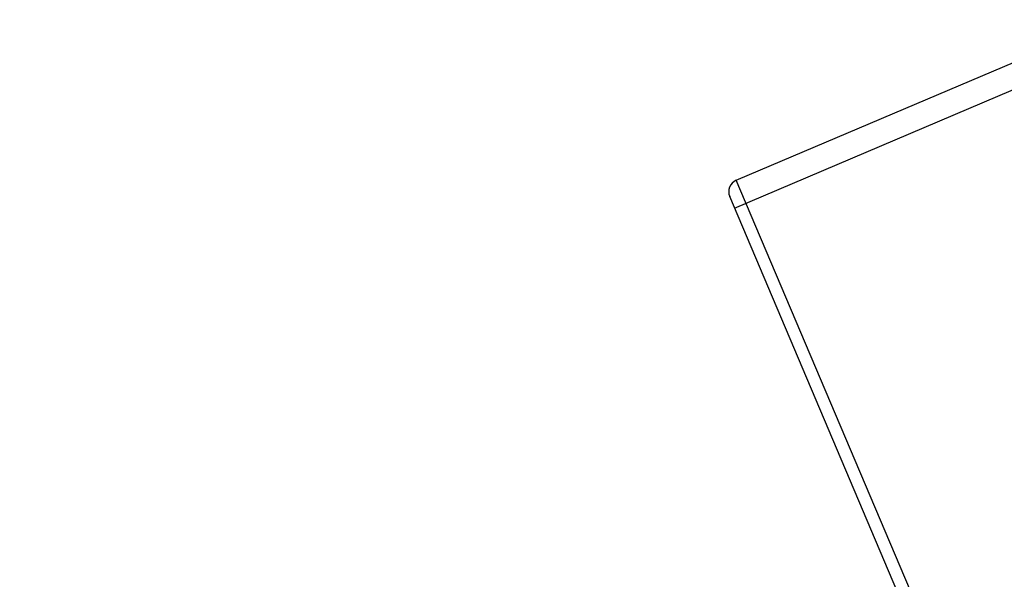
# Model space of a CAD drawing. Units: millimetres. Extents: x 2740 to 9580, y -5694 to -3885.
# Drawn here: x 4218 to 4258, y -4644 to -4621 of the extents above; entities that cross this region are included whole.
import ezdxf

# ---------------------------------------------------------------- set-up
doc = ezdxf.new("R2010")
doc.units = ezdxf.units.MM
doc.header["$LTSCALE"] = 46.255
doc.header["$PDMODE"] = 3
doc.header["$PDSIZE"] = 8
doc.layers.get('0').update_dxf_attribs({"linetype": 'CONTINUOUS'})
doc.layers.get('Defpoints').update_dxf_attribs({"linetype": 'CONTINUOUS'})
doc.styles.get("Standard").update_dxf_attribs({"font": 'SimSun.ttf'})
doc.dimstyles.get("Standard").update_dxf_attribs({"dimtxt": 15, "dimasz": 20, "dimexe": 5, "dimexo": 2, "dimgap": 5, "dimtad": 1, "dimtoh": 1, "dimzin": 0, "dimdsep": 46, "dimtxsty": 'Standard', "dimcen": 0, "dimadec": 0, "dimazin": 0, "dimtp": 0.01, "dimtm": 0.01, "dimtfac": 1, "dimtofl": 0, "dimtmove": 0, "dimatfit": 3, "dimfxl": 1, "dimtolj": 1, "dimtzin": 0, "dimarcsym": 0})

# ---------------------------------------------------------------- blocks, each defined once
blk = doc.blocks.new('*D20')
at = {"color": 3, "lineweight": -2, "transparency": 16777216}
for p, q in [((4364.777, -4052.082), (4153.451, -4052.082)), ((4158.451, -4072.082), (4158.451, -4343.48)), ((4158.451, -4659.459), (4158.451, -4388.061)), ((4365.699, -4679.459), (4153.451, -4679.459))]:
    blk.add_line(p, q, dxfattribs=at)
at = {"color": 3, "lineweight": 200, "transparency": 16777216}
for points in [[(4155.117, -4072.082), (4161.784, -4072.082), (4158.451, -4052.082)], [(4155.117, -4659.459), (4161.784, -4659.459), (4158.451, -4679.459)]]:
    blk.add_solid(points, dxfattribs=at)
at = {"layer": 'Defpoints', "color": 0, "lineweight": 200, "transparency": 16777216}
for p in [(4158.451, -4052.082), (4366.777, -4052.082), (4367.699, -4679.459)]:
    blk.add_point(p, dxfattribs=at)
at = {"color": 3, "transparency": 16777216, "insert": (4158.451, -4365.771), "char_height": 10, "attachment_point": 5, "rotation": 90}
blk.add_mtext('\\A1;627.4', dxfattribs=at)

msp = doc.modelspace()

# ---------------------------------------------------------------- linework, layer by layer
at = {"color": 7, "linetype": 'Continuous'}
for p, q in [((4247.201, -4627.471), (4260.088, -4622.001)), ((4247.131, -4628.587), (4260.939, -4622.726)), ((4266.153, -4672.119), (4247.201, -4627.471)), ((4265.497, -4671.854), (4246.936, -4628.127))]:
    msp.add_line(p, q, dxfattribs=at)
msp.add_arc((4247.396, -4627.931), 0.5, 113, 203, dxfattribs=at)

# ---------------------------------------------------------------- dimensions: what is measured, and where the dimension line sits
dim = msp.add_linear_dim(base=(4158.451, -4052.082), p1=(4367.699, -4679.459), p2=(4366.777, -4052.082), angle=90, dimstyle='Standard', override={"dimtxt": 10, "dimtad": 0, "dimdec": 1, "dimcen": 7.569, "dimclrd": 3, "dimclre": 3, "dimclrt": 3, "dimtdec": 1})
dim.commit()
dim.dimension.update_dxf_attribs({"geometry": '*D20', "text_midpoint": (4158.451, -4365.771)})

doc.saveas('drawing.dxf')
